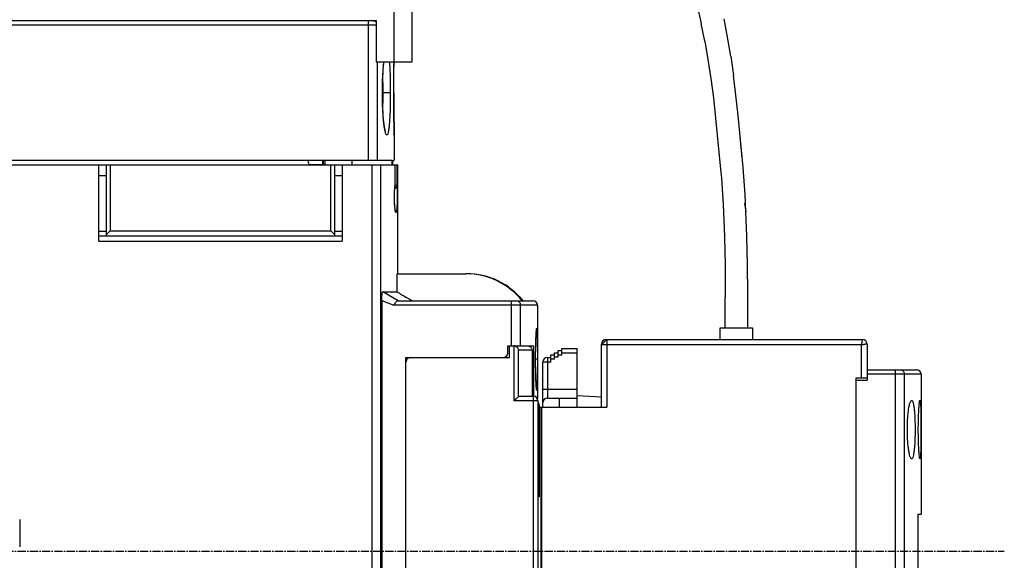
# Model space of a CAD drawing. Extents: x -183 to 867, y -855 to -185.
# Drawn here: x 584 to 694, y -336 to -276 of the extents above; entities that cross this region are included whole.
import ezdxf

# ---------------------------------------------------------------- set-up
doc = ezdxf.new("R2010")
doc.units = 0
doc.header["$LTSCALE"] = 1.21
doc.header["$MEASUREMENT"] = 0
doc.linetypes.add('AXES2', pattern=[1.125, 0.75, -0.125, 0.125, -0.125])
doc.layers.get('0').update_dxf_attribs({"linetype": 'CONTINUOUS'})
doc.layers.add('AXE', color=80, linetype='AXES2')

msp = doc.modelspace()

# ---------------------------------------------------------------- linework, layer by layer
for p, q in [((625.89784, -280.35799), (625.89784, -271.39799)), ((627.89784, -280.35799), (627.89784, -271.39799)), ((659.53996, -274.16258), (659.98552, -276.0994)), ((566.89784, -275.79799), (623.89784, -275.79799)), ((623.89784, -276.29799), (566.89784, -276.29799)), ((623.03188, -291.29799), (623.03188, -275.79799)), ((623.89784, -275.79799), (623.89784, -280.35799)), ((660.38141, -278.08409), (659.98552, -276.0994)), ((662.92177, -277.63969), (662.53546, -275.58847)), ((663.26257, -279.73554), (662.92177, -277.63969)), ((660.38141, -278.08409), (660.7337, -280.12219)), ((663.26257, -279.73554), (663.56536, -281.88118)), ((623.89784, -280.35799), (627.89778, -280.35799)), ((624.02194, -291.29799), (624.02194, -280.35799)), ((625.86726, -280.54939), (625.8709, -280.35747)), ((660.7337, -280.12219), (661.04848, -282.21912)), ((625.84654, -282.12364), (625.85594, -281.28455)), ((663.8376, -284.08196), (663.56536, -281.88118)), ((625.84068, -284.58135), (625.84067, -283.02042)), ((661.04848, -282.21912), (661.33187, -284.38011)), ((624.57611, -283.79799), (624.58172, -283.79799)), ((625.45947, -283.79799), (624.66133, -283.79799)), ((625.83879, -283.79799), (625.83904, -283.79799)), ((664.08673, -286.34334), (663.8376, -284.08196)), ((661.33187, -284.38011), (661.59001, -286.61037)), ((664.6341, -292.09139), (664.08673, -286.34334)), ((661.59001, -286.61037), (662.14269, -292.29858)), ((625.89784, -288.47203), (625.89784, -291.29799)), ((664.32912, -288.88878), (664.31691, -288.66798)), ((664.54056, -291.08184), (664.31691, -288.66798)), ((562.39784, -291.29799), (625.60546, -291.29799)), ((575.39784, -291.79799), (593.09784, -291.79799)), ((593.09784, -300.27534), (593.09784, -291.79799)), ((593.60989, -291.79799), (619.58578, -291.79799)), ((593.89784, -291.79799), (593.89784, -299.69799)), ((594.35972, -291.79799), (594.35972, -299.12063)), ((616.39581, -291.75875), (617.9296, -291.75875)), ((617.9296, -291.29799), (617.9296, -291.75875)), ((618.03609, -291.75875), (618.03609, -291.29799)), ((618.03609, -291.75875), (618.19784, -291.75875)), ((618.17519, -291.79799), (618.19784, -291.75875)), ((618.19784, -291.29799), (618.19784, -291.75875)), ((618.83596, -299.12063), (618.83596, -291.79799)), ((619.29784, -299.69799), (619.29784, -291.79799)), ((620.09784, -291.79799), (620.09784, -300.27534)), ((620.09784, -291.79799), (626.29783, -291.79799)), ((621.19784, -291.29799), (621.19784, -291.79799)), ((623.43188, -373.59799), (623.43188, -291.79799)), ((624.42194, -373.59799), (624.42194, -291.79799)), ((625.76795, -291.29799), (625.89783, -291.29799)), ((625.98973, -294.04505), (625.98973, -291.79799)), ((625.99055, -294.04505), (625.99055, -291.79799)), ((626.17642, -291.79799), (626.17642, -294.04505)), ((626.29784, -303.89799), (626.29784, -291.79799)), ((593.09784, -292.99799), (593.89784, -292.99799)), ((619.29784, -292.99799), (620.09784, -292.99799)), ((662.14269, -292.29858), (662.22116, -293.29041)), ((664.71413, -293.10281), (664.6341, -292.09139)), ((625.9727, -294.21578), (625.98537, -294.11689)), ((625.9854, -294.1166), (625.98561, -294.11511)), ((625.99055, -294.04505), (625.98553, -294.11567)), ((625.98561, -294.11511), (625.98973, -294.04505)), ((625.98973, -294.04505), (626.17642, -294.04505)), ((662.22116, -293.29041), (662.40821, -296.19196)), ((664.84886, -295.08771), (664.71413, -293.10281)), ((664.95307, -297.00623), (664.84886, -295.08771)), ((625.96073, -296.46625), (625.94432, -296.26235)), ((662.40821, -296.19196), (662.56173, -299.79663)), ((664.80932, -296.0565), (664.95307, -297.00623)), ((665.0605, -299.71777), (664.95307, -297.00623)), ((593.89784, -299.19799), (593.09784, -299.19799)), ((593.89784, -299.58252), (594.35972, -299.12063)), ((594.35972, -299.12063), (618.83596, -299.12063)), ((619.29784, -299.58252), (618.83596, -299.12063)), ((620.10656, -299.19799), (619.29784, -299.19799)), ((593.09784, -299.69799), (620.09784, -299.69799)), ((593.09784, -300.27534), (620.09784, -300.27534)), ((662.56173, -299.79663), (662.63268, -302.95673)), ((665.13245, -302.92226), (665.0605, -299.71777)), ((626.17106, -303.89799), (626.17106, -305.89799)), ((626.17106, -303.89799), (633.85284, -303.89799)), ((662.63268, -302.95673), (662.64951, -304.94173)), ((665.15036, -306.05022), (665.13245, -302.92226)), ((662.64951, -304.94173), (662.64908, -306.52541)), ((624.62943, -305.89799), (626.17106, -305.89799)), ((626.33556, -306.89799), (624.62943, -305.89799)), ((665.1456, -309.90585), (665.15036, -306.05022)), ((624.49783, -306.8829), (624.49783, -358.51308)), ((624.49783, -306.8829), (625.8414, -307.39798)), ((626.30105, -306.89799), (641.29779, -306.89799)), ((638.93188, -311.89799), (638.93188, -306.89799)), ((662.64535, -309.90624), (662.64908, -306.52541)), ((641.79784, -307.39799), (625.8414, -307.39798)), ((639.92194, -311.89799), (639.92194, -307.39799)), ((641.79784, -307.39799), (641.79784, -317.79337)), ((641.70265, -310.03429), (641.70493, -310.02269)), ((662.08524, -311.19799), (662.08805, -309.90613)), ((662.08805, -309.90613), (665.69465, -309.90611)), ((665.69465, -309.90611), (665.69746, -311.19799)), ((649.39784, -311.19799), (677.89784, -311.19799)), ((649.49784, -311.19799), (649.49784, -318.69799)), ((638.49784, -311.89799), (639.14668, -311.89799)), ((638.49784, -312.69799), (638.49784, -311.89799)), ((638.69784, -313.19799), (638.69784, -311.89799)), ((639.21469, -311.89799), (641.38334, -311.89799)), ((639.21471, -317.99799), (639.21471, -311.90311)), ((641.19784, -312.39799), (639.70968, -312.39799)), ((639.70968, -317.50301), (639.70968, -312.39799)), ((641.19784, -312.39779), (641.19784, -317.49799)), ((641.38334, -317.49799), (641.38334, -311.89799)), ((643.69784, -312.65987), (644.09784, -312.65987)), ((643.69784, -313.39081), (643.69784, -312.65987)), ((644.09784, -312.42893), (644.49784, -312.42893)), ((644.09784, -313.15987), (644.09784, -312.42893)), ((644.49784, -312.19799), (646.19784, -312.19799)), ((644.49784, -312.92893), (644.49784, -312.19799)), ((646.19784, -312.69799), (644.49784, -312.69799)), ((646.19784, -318.69799), (646.19784, -312.19799)), ((648.89784, -318.69799), (648.89784, -311.69799)), ((677.79784, -311.79799), (648.89784, -311.79799)), ((677.79784, -315.44799), (677.79784, -311.79799)), ((678.39784, -311.69798), (678.39784, -315.69799)), ((627.19784, -352.19799), (627.19784, -313.19799)), ((627.19784, -313.19799), (638.69784, -313.19799)), ((641.78875, -313.39799), (641.58876, -313.39799)), ((641.59525, -313.70051), (641.59463, -313.39799)), ((643.29784, -313.6991), (642.39784, -313.6991)), ((642.39784, -318.69799), (642.39784, -313.6991)), ((642.89784, -313.1991), (643.29784, -313.1991)), ((642.89784, -313.1991), (642.89784, -317.69799)), ((643.29784, -312.89081), (643.69784, -312.89081)), ((643.29784, -313.6991), (643.29784, -312.89081)), ((643.69784, -313.39081), (643.29784, -313.39081)), ((644.09784, -313.15987), (643.69784, -313.15987)), ((644.49784, -312.92893), (644.09784, -312.92893)), ((678.39784, -314.54799), (683.89784, -314.54799)), ((681.56193, -354.84799), (681.56193, -314.54799)), ((677.19784, -315.44799), (678.39784, -315.44799)), ((677.19784, -353.94799), (677.19784, -315.44799)), ((677.19784, -315.69799), (678.39784, -315.69799)), ((684.39785, -315.04799), (678.39784, -315.04799)), ((682.54668, -354.34799), (682.54668, -315.04799)), ((684.39785, -315.04799), (684.39785, -330.59799)), ((642.39784, -316.69799), (646.19784, -316.69799)), ((641.84784, -317.99799), (639.21471, -317.99799)), ((639.71977, -317.49799), (641.34784, -317.49799)), ((641.34784, -351.69405), (641.34784, -317.49799)), ((641.84784, -317.99799), (641.84784, -351.69405)), ((642.89784, -317.69799), (646.19784, -317.69799)), ((644.19784, -317.69799), (644.19784, -318.69799)), ((648.89784, -317.59308), (646.19784, -317.45158)), ((641.99784, -318.49799), (641.99784, -328.67299)), ((641.99784, -318.69799), (649.49784, -318.69799)), ((642.19784, -350.69799), (642.19784, -318.69799)), ((642.29784, -350.69799), (642.29784, -318.69799)), ((641.99784, -328.67299), (641.84784, -328.67299)), ((642.29784, -329.69799), (642.19784, -329.69799)), ((584.29784, -331.19799), (584.29784, -334.19799)), ((684.04508, -330.59799), (684.39783, -330.59799)), ((684.04508, -330.59799), (684.04508, -338.79799))]:
    msp.add_line(p, q)
for points in [[(624.58171, -283.79799), (624.58326, -283.45246), (624.59083, -282.96071), (624.60434, -282.48574), (624.62324, -282.03315), (624.64688, -281.60788), (624.67452, -281.21425), (624.70534, -280.85619), (624.73843, -280.53667), (624.76049, -280.35799)], [(625.85589, -281.28781), (625.86722, -280.55148), (625.8709, -280.35748)], [(625.83904, -283.79799), (625.84064, -283.02554), (625.84654, -282.12364)], [(624.91404, -288.06132), (624.91391, -288.06098), (624.89979, -288.01844), (624.87373, -287.91944), (624.84221, -287.77158), (624.8082, -287.57847), (624.77338, -287.34203), (624.73894, -287.06379), (624.70585, -286.74517), (624.67502, -286.38807), (624.64735, -285.99545), (624.62365, -285.57128), (624.60468, -285.11981), (624.59107, -284.64596), (624.58337, -284.15533), (624.58172, -283.79799)], [(625.89759, -288.47809), (625.88863, -288.1051), (625.87879, -287.65424), (625.86731, -287.04956), (625.85599, -286.31552), (625.84662, -285.48155), (625.84068, -284.58135)], [(625.94432, -296.26235), (625.9301, -295.9995), (625.92061, -295.68031), (625.91821, -295.32729), (625.9237, -294.98083), (625.93594, -294.67338), (625.95287, -294.41879), (625.9727, -294.21578)], [(626.02037, -296.86473), (626.02118, -296.86694), (626.01727, -296.85324), (626.00702, -296.80823), (625.99325, -296.73154), (625.97745, -296.61963), (625.96073, -296.46625)], [(641.59463, -313.39799), (641.59499, -313.16729), (641.59578, -312.9857), (641.597, -312.80666), (641.59864, -312.63073), (641.60067, -312.45839), (641.60306, -312.29002), (641.6058, -312.12602), (641.60886, -311.96674), (641.61222, -311.8125), (641.61585, -311.66361), (641.61972, -311.52033), (641.6238, -311.38292), (641.62806, -311.25163), (641.63248, -311.12666), (641.63703, -311.00814), (641.64168, -310.89616), (641.6464, -310.79084), (641.65118, -310.69224), (641.65598, -310.60039), (641.66079, -310.5153), (641.66558, -310.43695), (641.67032, -310.36531), (641.67501, -310.30037), (641.6796, -310.24209), (641.68409, -310.19038), (641.68844, -310.14522), (641.6926, -310.1066), (641.69652, -310.07466), (641.70007, -310.04963), (641.70305, -310.03192), (641.70349, -310.02959)], [(641.70474, -316.77285), (641.70502, -316.77376), (641.70464, -316.77198), (641.70229, -316.75985), (641.69902, -316.73934), (641.69522, -316.71122), (641.69109, -316.67585), (641.68672, -316.63349), (641.68217, -316.58415), (641.67749, -316.5277), (641.67267, -316.46392), (641.66775, -316.39255), (641.66274, -316.31334), (641.65766, -316.22601), (641.65253, -316.13027), (641.64738, -316.02585), (641.64223, -315.91262), (641.63714, -315.79055), (641.63212, -315.65964), (641.62724, -315.51994), (641.62252, -315.37157), (641.61802, -315.21473), (641.61379, -315.04966), (641.60986, -314.8767), (641.60628, -314.69625), (641.6031, -314.50877), (641.60037, -314.3148), (641.59813, -314.11497), (641.59641, -313.90996), (641.59525, -313.70051)]]:
    msp.add_lwpolyline(points)
for centre, radius, start, end in [((633.85284, -311.89799), 8, 38.6821875, 90), ((633.95284, -311.89799), 8, 38.6821875, 90), ((641.29784, -307.39799), 0.5, 0, 89.9999927), ((649.39784, -311.69799), 0.5, 90, 180), ((677.89784, -311.69799), 0.5, 0.0000377, 90), ((637.99784, -312.69799), 0.5, 270, 0), ((627.69784, -313.69799), 0.5, 90, 180), ((642.89784, -313.6991), 0.5, 90, 180), ((683.89785, -315.04799), 0.5, 0, 89.9999956), ((641.34784, -317.99799), 0.5, 0, 90), ((641.49784, -318.49799), 0.5, 0, 44.872826), ((642.89784, -318.19799), 0.5, 90, 180)]:
    msp.add_arc(centre, radius, start, end)
for points, knots in [([(623.52692, -275.79799), (623.57838, -275.79799), (623.68044, -275.81419), (623.77243, -275.8609), (623.81303, -275.88996)], [0, 0, 0, 0, 0.1544045362, 0.3041941925, 0.3041941925, 0.3041941925, 0.3041941925]), ([(624.57611, -283.79799), (624.57611, -283.47823), (624.5836, -282.84769), (624.61817, -281.93218), (624.67001, -281.10466), (624.72366, -280.58914), (624.74928, -280.35794)], [0, 0, 0, 0, 0.959263483, 1.891495622, 2.748287583, 3.446124131, 3.446124131, 3.446124131, 3.446124131]), ([(625.35036, -280.35796), (625.36743, -280.58812), (625.40364, -281.10295), (625.43476, -281.92933), (625.45524, -282.84584), (625.45947, -283.47733), (625.45947, -283.79799)], [0, 0, 0, 0, 0.692380276, 1.548113678, 2.480583117, 3.442543634, 3.442543634, 3.442543634, 3.442543634]), ([(625.85631, -281.23929), (625.85718, -281.17535), (625.86019, -280.96196), (625.86355, -280.74858), (625.86611, -280.59914)], [0, 0, 0, 0, 0.1918437415, 0.640222053, 0.640222053, 0.640222053, 0.640222053]), ([(624.66133, -283.79799), (624.66133, -283.50983), (624.65612, -282.94712), (624.63991, -282.35324), (624.62661, -282.04764), (624.6252, -282.01635)], [0, 0, 0, 0, 0.864453436, 1.688146231, 1.782116645, 1.782116645, 1.782116645, 1.782116645]), ([(625.84672, -282.07531), (625.84725, -282.01755), (625.84942, -281.79394), (625.852, -281.57034), (625.85412, -281.40451)], [0, 0, 0, 0, 0.1733079873, 0.6708407382, 0.6708407382, 0.6708407382, 0.6708407382]), ([(625.84054, -282.98967), (625.84076, -282.93815), (625.84188, -282.70121), (625.84345, -282.46427), (625.84495, -282.27886)], [0, 0, 0, 0, 0.1545652269, 0.7108214378, 0.7108214378, 0.7108214378, 0.7108214378]), ([(624.8411, -287.8641), (624.79828, -287.67256), (624.74783, -287.23226), (624.67095, -286.50824), (624.6183, -285.66586), (624.58359, -284.74887), (624.57612, -284.11774), (624.57611, -283.79799)], [0, 0, 0, 0, 0.588818797, 1.325973823, 2.185703852, 3.119647353, 4.078918369, 4.078918369, 4.078918369, 4.078918369]), ([(624.62515, -285.58082), (624.62646, -285.55177), (624.63981, -285.24676), (624.65606, -284.65248), (624.66133, -284.08713), (624.66133, -283.79799)], [0, 0, 0, 0, 0.087245141, 0.915886228, 1.783310732, 1.783310732, 1.783310732, 1.783310732]), ([(625.45947, -283.79799), (625.45946, -284.11844), (625.45523, -284.74957), (625.43483, -285.66424), (625.40316, -286.50543), (625.35223, -287.22049), (625.30703, -287.81428), (625.21293, -288.1736), (625.18759, -288.48042), (624.9688, -288.4863), (624.92759, -288.17775), (624.87132, -287.99931), (624.8411, -287.8641)], [0, 0, 0, 0, 0.961375688, 1.892789653, 2.746892747, 3.479231362, 4.064356777, 4.477422899, 4.702597114, 4.79514515, 5.021036461, 5.436658976, 5.436658976, 5.436658976, 5.436658976]), ([(625.83879, -283.79799), (625.8388, -284.11849), (625.84042, -284.74979), (625.84737, -285.66385), (625.85792, -286.50892), (625.86954, -287.21539), (625.8822, -287.83297), (625.88889, -288.13541), (625.89998, -288.58519), (625.88892, -288.13649), (625.88223, -287.83413), (625.86956, -287.21653), (625.85793, -286.50967), (625.84737, -285.66407), (625.84176, -284.92641), (625.83995, -284.47209), (625.83955, -284.32834)], [0, 0, 0, 0, 0.961516281, 1.892627307, 2.74760228, 3.479785405, 4.062913953, 4.467637807, 4.674322944, 4.879956046, 5.284498318, 5.867279925, 6.600489434, 7.455884205, 8.387039108, 8.818287161, 8.818287161, 8.818287161, 8.818287161]), ([(625.84509, -285.3343), (625.84607, -285.45306), (625.84977, -285.85626), (625.85792, -286.50906), (625.86954, -287.21536), (625.8822, -287.83297), (625.88889, -288.13541), (625.89998, -288.58519), (625.88892, -288.13649), (625.88223, -287.83413), (625.86956, -287.21653), (625.85793, -286.50968), (625.84737, -285.66404), (625.84248, -285.02059), (625.84078, -284.66071), (625.84056, -284.61128)], [0, 0, 0, 0, 0.356294804, 1.211269777, 1.943452903, 2.526581451, 2.931305305, 3.137990442, 3.343623544, 3.748165816, 4.330947423, 5.064156931, 5.919551703, 6.850706605, 6.999019522, 6.999019522, 6.999019522, 6.999019522]), ([(625.85426, -286.20184), (625.85207, -286.03147), (625.84946, -285.80553), (625.84726, -285.57958), (625.84675, -285.52402)], [0, 0, 0, 0, 0.5111573675, 0.6778654888, 0.6778654888, 0.6778654888, 0.6778654888]), ([(625.89718, -288.47183), (625.82866, -288.47356), (625.95268, -288.13458), (625.84926, -287.83625), (625.87698, -287.40132), (625.86866, -287.14246), (625.86745, -287.07411)], [0, 0, 0, 0, 0.205633282, 0.610175554, 1.192957161, 1.398031181, 1.398031181, 1.398031181, 1.398031181]), ([(593.09784, -291.81838), (593.15461, -291.81376), (593.26829, -291.80622), (593.43903, -291.79936), (593.55294, -291.79799), (593.60989, -291.79799)], [0, 0, 0, 0, 0.1708772168, 0.3417373379, 0.5125885193, 0.5125885193, 0.5125885193, 0.5125885193]), ([(616.23869, -291.29799), (616.26524, -291.29799), (616.32079, -291.38295), (616.35827, -291.53293), (616.38437, -291.67501), (616.39581, -291.75876)], [0, 0, 0, 0, 0.0796360239, 0.2458310777, 0.4994072829, 0.4994072829, 0.4994072829, 0.4994072829]), ([(616.3781, -291.79799), (616.38032, -291.79311), (616.38626, -291.78005), (616.39215, -291.76697), (616.39581, -291.75876)], [0, 0, 0, 0, 0.01608044125, 0.04304307066, 0.04304307066, 0.04304307066, 0.04304307066]), ([(619.58578, -291.79799), (619.64273, -291.79799), (619.75664, -291.79936), (619.92738, -291.80622), (620.04106, -291.81376), (620.09784, -291.81838)], [0, 0, 0, 0, 0.1708511814, 0.3417113, 0.5125885193, 0.5125885193, 0.5125885193, 0.5125885193]), ([(625.60549, -291.29799), (625.61414, -291.29799), (625.61291, -291.34725), (625.62552, -291.40094), (625.62753, -291.51608), (625.6323, -291.64778), (625.63266, -291.74652), (625.63266, -291.79799)], [0, 0, 0, 0, 0.0259610214, 0.0974785371, 0.2082769251, 0.3476640349, 0.5020600639, 0.5020600639, 0.5020600639, 0.5020600639]), ([(625.74869, -291.79799), (625.74869, -291.7465), (625.74886, -291.64768), (625.75334, -291.51625), (625.7521, -291.40046), (625.7661, -291.34828), (625.75956, -291.29799), (625.76796, -291.29799)], [0, 0, 0, 0, 0.1544448918, 0.2938344892, 0.4045474919, 0.4758134436, 0.5010063186, 0.5010063186, 0.5010063186, 0.5010063186]), ([(625.95535, -294.35727), (625.95998, -294.30262), (625.9677, -294.22179), (625.9771, -294.14116), (625.98038, -294.11503)], [0, 0, 0, 0, 0.16454671, 0.2435448744, 0.2435448744, 0.2435448744, 0.2435448744]), ([(626.17642, -294.04505), (626.18082, -294.09418), (626.1884, -294.19767), (626.197, -294.35895), (626.20361, -294.53031), (626.20853, -294.70672), (626.21199, -294.88456), (626.21428, -295.06207), (626.21555, -295.23916), (626.2159, -295.41623), (626.21537, -295.59347), (626.21388, -295.7709), (626.21139, -295.94827), (626.20764, -296.12515), (626.20247, -296.29982), (626.19547, -296.46881), (626.18664, -296.62727), (626.17503, -296.77095), (626.16256, -296.89395), (626.143, -296.99521), (626.1318, -297.0589), (626.09332, -297.11132), (626.05366, -297.05838), (626.0372, -296.9955), (626.01173, -296.89401), (625.99204, -296.77125), (625.98017, -296.68087), (625.97457, -296.63262)], [0, 0, 0, 0, 0.147994964, 0.311248174, 0.484527951, 0.662433174, 0.840680226, 1.018131893, 1.195024067, 1.371951305, 1.549342337, 1.726751513, 1.904237616, 2.081500244, 2.257498717, 2.428506959, 2.588800027, 2.733856978, 2.86005644, 2.962294787, 3.035073926, 3.071726008, 3.109965153, 3.183956887, 3.287511133, 3.414374346, 3.560088335, 3.560088335, 3.560088335, 3.560088335]), ([(626.17642, -294.04505), (626.17555, -294.10522), (626.14746, -294.22795), (626.07293, -294.32885), (626.02772, -294.37082)], [0, 0, 0, 0, 0.1805418949, 0.3655831236, 0.3655831236, 0.3655831236, 0.3655831236]), ([(625.94491, -296.30166), (625.94088, -296.2427), (625.93395, -296.12448), (625.92628, -295.9471), (625.92103, -295.76972), (625.91788, -295.59269), (625.91673, -295.41573), (625.91749, -295.23887), (625.92022, -295.06198), (625.92504, -294.88495), (625.93215, -294.70781), (625.94191, -294.53181), (625.95046, -294.41504), (625.95535, -294.35727)], [0, 0, 0, 0, 0.177294914, 0.355252759, 0.53261405, 0.709651354, 0.886436798, 1.063475574, 1.24021906, 1.417170546, 1.594747514, 1.772038684, 1.9459664, 1.9459664, 1.9459664, 1.9459664]), ([(625.97457, -296.63262), (625.96838, -296.57939), (625.9574, -296.46915), (625.94881, -296.35871), (625.94491, -296.30166)], [0, 0, 0, 0, 0.1607816534, 0.3323107967, 0.3323107967, 0.3323107967, 0.3323107967]), ([(624.49784, -306.8829), (624.49784, -306.78183), (624.50236, -306.58703), (624.51874, -306.32171), (624.54818, -306.10003), (624.57468, -305.97653), (624.6104, -305.89799), (624.62943, -305.89799)], [0, 0, 0, 0, 0.303197319, 0.582087281, 0.806161929, 0.949734959, 1.006806505, 1.006806505, 1.006806505, 1.006806505]), ([(626.17106, -305.89799), (626.36385, -306.0091), (626.74941, -306.23132), (627.32775, -306.56465), (627.71331, -306.78687), (627.90609, -306.89799)], [0, 0, 0, 0, 0.667527502, 1.33505384, 2.002579011, 2.002579011, 2.002579011, 2.002579011]), ([(626.30105, -306.89799), (626.26382, -306.89799), (626.17741, -306.9384), (626.07329, -307.05396), (625.96, -307.21289), (625.88352, -307.33386), (625.84139, -307.39798)], [0, 0, 0, 0, 0.1116705287, 0.2667245079, 0.4660063658, 0.6961764827, 0.6961764827, 0.6961764827, 0.6961764827]), ([(639.42691, -306.89799), (639.47838, -306.89799), (639.58052, -306.91425), (639.71866, -306.98432), (639.83028, -307.09404), (639.90452, -307.23642), (639.92194, -307.344), (639.92194, -307.39799)], [0, 0, 0, 0, 0.1544143691, 0.3042028874, 0.4579320383, 0.6163361615, 0.7782848149, 0.7782848149, 0.7782848149, 0.7782848149]), ([(641.67221, -310.34435), (641.67326, -310.32583), (641.67496, -310.29442), (641.67644, -310.263), (641.67709, -310.25011)], [0, 0, 0, 0, 0.05564381693, 0.09437112268, 0.09437112268, 0.09437112268, 0.09437112268]), ([(641.70018, -310.03356), (641.70505, -310.00442), (641.72458, -309.89092), (641.73961, -310.0058), (641.74338, -310.03546)], [0, 0, 0, 0, 0.0886263442, 0.1783398535, 0.1783398535, 0.1783398535, 0.1783398535]), ([(641.74338, -310.03546), (641.75422, -310.12069), (641.76108, -310.34485), (641.7743, -310.75066), (641.78067, -311.29032), (641.7858, -311.93503), (641.7882, -312.64985), (641.78875, -313.14547), (641.78875, -313.39799)], [0, 0, 0, 0, 0.257755299, 0.671425264, 1.218871803, 1.876421599, 2.605753511, 3.363296629, 3.363296629, 3.363296629, 3.363296629]), ([(641.62615, -311.30361), (641.62673, -311.28475), (641.62788, -311.24817), (641.62904, -311.21158), (641.62961, -311.19384)], [0, 0, 0, 0, 0.0565796232, 0.1098171999, 0.1098171999, 0.1098171999, 0.1098171999]), ([(641.64725, -310.75753), (641.64824, -310.73869), (641.65014, -310.70382), (641.65218, -310.66897), (641.65314, -310.65294)], [0, 0, 0, 0, 0.0565951285, 0.1047521003, 0.1047521003, 0.1047521003, 0.1047521003]), ([(649.03443, -311.65654), (649.05031, -311.6405), (649.08451, -311.6056), (649.13796, -311.55069), (649.19546, -311.49267), (649.2533, -311.43521), (649.30813, -311.38209), (649.34295, -311.34803), (649.35896, -311.33211)], [0, 0, 0, 0, 0.0677236802, 0.1465792983, 0.2298704682, 0.3127902533, 0.3911656936, 0.4589046361, 0.4589046361, 0.4589046361, 0.4589046361]), ([(649.35896, -311.33211), (649.37179, -311.31934), (649.39498, -311.29596), (649.42586, -311.26313), (649.44943, -311.23584), (649.46798, -311.21543), (649.48282, -311.20218), (649.49338, -311.19799), (649.49784, -311.19799)], [0, 0, 0, 0, 0.0542965015, 0.0987752472, 0.1351869582, 0.1624860703, 0.1814264778, 0.1948002525, 0.1948002525, 0.1948002525, 0.1948002525]), ([(677.79784, -311.79799), (677.8086, -311.7351), (677.82784, -311.61648), (677.85543, -311.45419), (677.87635, -311.32661), (677.88998, -311.24516), (677.89625, -311.20753), (677.89784, -311.19799)], [0, 0, 0, 0, 0.1913885466, 0.3605151475, 0.4938432574, 0.5792427577, 0.6082764135, 0.6082764135, 0.6082764135, 0.6082764135]), ([(639.21471, -311.90311), (639.20675, -311.90197), (639.19077, -311.90007), (639.1667, -311.89837), (639.15062, -311.89799), (639.14258, -311.89799)], [0, 0, 0, 0, 0.02411864534, 0.04824089775, 0.07236675541, 0.07236675541, 0.07236675541, 0.07236675541]), ([(639.21471, -311.90311), (639.2597, -311.90953), (639.35083, -311.93499), (639.47604, -312.00602), (639.58474, -312.10819), (639.66988, -312.23978), (639.70189, -312.34299), (639.70968, -312.39799)], [0, 0, 0, 0, 0.1363363263, 0.280427777, 0.4279363139, 0.5795436828, 0.7461908091, 0.7461908091, 0.7461908091, 0.7461908091]), ([(640.85167, -311.92248), (640.90138, -311.93858), (640.99631, -311.98684), (641.10887, -312.09929), (641.18119, -312.2408), (641.19784, -312.34573), (641.19784, -312.39779)], [0, 0, 0, 0, 0.1567599102, 0.3133623096, 0.4698104451, 0.6259869362, 0.6259869362, 0.6259869362, 0.6259869362]), ([(641.59775, -312.69751), (641.59793, -312.67856), (641.59829, -312.64209), (641.59867, -312.60561), (641.59886, -312.58809)], [0, 0, 0, 0, 0.0568483865, 0.1094211873, 0.1094211873, 0.1094211873, 0.1094211873]), ([(641.60887, -311.95348), (641.60921, -311.93736), (641.60993, -311.90391), (641.61069, -311.87046), (641.61109, -311.85313)], [0, 0, 0, 0, 0.0483632031, 0.1003795718, 0.1003795718, 0.1003795718, 0.1003795718]), ([(648.89784, -311.79799), (648.89784, -311.79332), (648.90254, -311.7824), (648.9163, -311.76725), (648.93712, -311.74825), (648.95344, -311.73416), (648.96258, -311.72596)], [0, 0, 0, 0, 0.01399974427, 0.03367080427, 0.0615444286, 0.09838514372, 0.09838514372, 0.09838514372, 0.09838514372]), ([(648.96258, -311.72596), (648.97379, -311.7159), (648.99806, -311.69308), (649.02159, -311.6695), (649.03443, -311.65654)], [0, 0, 0, 0, 0.04518915748, 0.09992109588, 0.09992109588, 0.09992109588, 0.09992109588]), ([(678.39784, -311.69799), (678.39784, -311.69269), (678.3754, -311.70567), (678.35452, -311.70375), (678.31033, -311.71292), (678.25452, -311.7219), (678.18127, -311.73395), (678.09656, -311.74815), (678.00234, -311.76417), (677.90168, -311.78021), (677.83283, -311.79188), (677.79784, -311.79799)], [0, 0, 0, 0, 0.0158962472, 0.0407928984, 0.081581386, 0.1405072905, 0.2151894662, 0.3024248288, 0.3988113805, 0.5017141598, 0.6082833587, 0.6082833587, 0.6082833587, 0.6082833587]), ([(641.78875, -313.39799), (641.78875, -313.64596), (641.78827, -314.13225), (641.78577, -314.83507), (641.78144, -315.47154), (641.77369, -316.0092), (641.76501, -316.42061), (641.75183, -316.65011), (641.74538, -316.74013)], [0, 0, 0, 0, 0.743911384, 1.458887835, 2.108476856, 2.65333941, 3.072067535, 3.342829443, 3.342829443, 3.342829443, 3.342829443]), ([(641.59932, -314.24486), (641.59917, -314.23061), (641.59885, -314.20184), (641.59855, -314.17306), (641.5984, -314.15854)], [0, 0, 0, 0, 0.04275243786, 0.08632954932, 0.08632954932, 0.08632954932, 0.08632954932]), ([(682.05431, -314.54799), (682.10551, -314.54799), (682.20716, -314.56427), (682.34459, -314.63439), (682.45559, -314.74414), (682.52938, -314.8865), (682.54668, -314.99401), (682.54668, -315.04799)], [0, 0, 0, 0, 0.1536067109, 0.302757463, 0.4560684205, 0.6142917747, 0.7762183793, 0.7762183793, 0.7762183793, 0.7762183793]), ([(641.61487, -315.10304), (641.61424, -315.07969), (641.61304, -315.03417), (641.61192, -314.98864), (641.61139, -314.96647)], [0, 0, 0, 0, 0.0700836773, 0.1366178485, 0.1366178485, 0.1366178485, 0.1366178485]), ([(641.63408, -315.72416), (641.63364, -315.71057), (641.63279, -315.68394), (641.63194, -315.6573), (641.63152, -315.64425)], [0, 0, 0, 0, 0.0407870856, 0.07994706644, 0.07994706644, 0.07994706644, 0.07994706644]), ([(641.66044, -316.26721), (641.65904, -316.24878), (641.6562, -316.21057), (641.65367, -316.17234), (641.65244, -316.15255)], [0, 0, 0, 0, 0.0554441109, 0.1149398039, 0.1149398039, 0.1149398039, 0.1149398039]), ([(641.68131, -316.61136), (641.68094, -316.59794), (641.68033, -316.56686), (641.67905, -316.53579), (641.67817, -316.51816)], [0, 0, 0, 0, 0.04027534229, 0.09325578358, 0.09325578358, 0.09325578358, 0.09325578358]), ([(641.74538, -316.74013), (641.74281, -316.77605), (641.73491, -316.89927), (641.70737, -316.80137), (641.70161, -316.77793), (641.70057, -316.77354)], [0, 0, 0, 0, 0.1080473767, 0.1717176553, 0.1852616163, 0.1852616163, 0.1852616163, 0.1852616163]), ([(639.67365, -317.53905), (639.65007, -317.56263), (639.59281, -317.61986), (639.49304, -317.71967), (639.36362, -317.84906), (639.2679, -317.94479), (639.21471, -317.99799)], [0, 0, 0, 0, 0.1000357771, 0.2428884562, 0.4233656154, 0.6490399043, 0.6490399043, 0.6490399043, 0.6490399043]), ([(639.70968, -317.50301), (639.71071, -317.50198), (639.71278, -317.50021), (639.71623, -317.49841), (639.71863, -317.49799), (639.71977, -317.49799)], [0, 0, 0, 0, 0.00436384432, 0.00812524685, 0.01154288447, 0.01154288447, 0.01154288447, 0.01154288447]), ([(682.87858, -321.19799), (682.87858, -320.97603), (682.88564, -320.53898), (682.91735, -319.90548), (682.96742, -319.32468), (683.03469, -318.82838), (683.10752, -318.42174), (683.19742, -318.16087), (683.26092, -317.97158), (683.33683, -317.95721), (683.35261, -317.9571)], [0, 0, 0, 0, 0.665856535, 1.310792476, 1.903546422, 2.4109845, 2.822168067, 3.117177011, 3.288281495, 3.335601611, 3.335601611, 3.335601611, 3.335601611]), ([(683.35261, -317.9571), (683.36745, -317.95699), (683.44074, -317.96948), (683.49592, -318.15887), (683.57193, -318.4162), (683.6274, -318.82279), (683.67682, -319.31907), (683.71135, -319.90142), (683.73262, -320.53663), (683.73725, -320.97509), (683.73725, -321.19799)], [0, 0, 0, 0, 0.044532423, 0.209309252, 0.498240629, 0.904821639, 1.412028727, 2.004611624, 2.651013822, 3.319690818, 3.319690818, 3.319690818, 3.319690818]), ([(684.09652, -321.19799), (684.09652, -320.97472), (684.09952, -320.53551), (684.11423, -319.90031), (684.13387, -319.31692), (684.16838, -318.82632), (684.18142, -318.41019), (684.25084, -318.18259), (684.22078, -317.96987), (684.2769, -317.9639), (684.28197, -317.96395)], [0, 0, 0, 0, 0.669792926, 1.316995299, 1.9086254, 2.412740773, 2.815596238, 3.095703823, 3.24090553, 3.256086966, 3.256086966, 3.256086966, 3.256086966]), ([(684.28197, -317.96395), (684.28687, -317.96401), (684.3423, -317.97098), (684.30113, -318.18297), (684.35962, -318.41019), (684.35442, -318.82554), (684.37163, -319.31569), (684.37564, -319.89922), (684.37998, -320.53483), (684.38054, -320.97443), (684.38054, -321.19799)], [0, 0, 0, 0, 0.014716579, 0.158591927, 0.436766354, 0.837322109, 1.340770573, 1.932077574, 2.579606179, 3.250265042, 3.250265042, 3.250265042, 3.250265042]), ([(683.35247, -324.4389), (683.3374, -324.43904), (683.26282, -324.4266), (683.19875, -324.23892), (683.10905, -323.98064), (683.03562, -323.57376), (682.96788, -323.07603), (682.91746, -322.49255), (682.88564, -321.85749), (682.87858, -321.41984), (682.87858, -321.19799)], [0, 0, 0, 0, 0.045192786, 0.213870943, 0.506775103, 0.916999793, 1.427378676, 2.02305987, 2.670060835, 3.335638549, 3.335638549, 3.335638549, 3.335638549]), ([(683.73725, -321.19799), (683.73725, -321.42091), (683.73262, -321.85911), (683.71138, -322.49357), (683.67698, -323.07448), (683.62776, -323.56985), (683.57269, -323.97575), (683.49664, -324.23467), (683.44212, -324.42452), (683.36793, -324.43876), (683.35247, -324.4389)], [0, 0, 0, 0, 0.668773307, 1.314283805, 1.905368652, 2.410802452, 2.81740041, 3.107103314, 3.273293648, 3.319689116, 3.319689116, 3.319689116, 3.319689116]), ([(684.28212, -324.43204), (684.27698, -324.43205), (684.2208, -324.42544), (684.2507, -324.21391), (684.18156, -323.98595), (684.16843, -323.57068), (684.13391, -323.07996), (684.11424, -322.49609), (684.09952, -321.86052), (684.09652, -321.4212), (684.09652, -321.19799)], [0, 0, 0, 0, 0.015433223, 0.160739668, 0.440230044, 0.84199146, 1.346472067, 1.938803667, 2.586520084, 3.256154295, 3.256154295, 3.256154295, 3.256154295]), ([(684.38054, -321.19799), (684.38054, -321.42157), (684.37998, -321.86116), (684.37564, -322.49665), (684.37164, -323.08009), (684.3544, -323.57029), (684.35969, -323.98635), (684.30101, -324.21295), (684.3422, -324.4257), (684.28694, -324.43204), (684.28212, -324.43204)], [0, 0, 0, 0, 0.670745242, 1.318131756, 1.909202004, 2.412644442, 2.813985684, 3.092330589, 3.235779996, 3.250234963, 3.250234963, 3.250234963, 3.250234963])]:
    msp.add_open_spline(points, degree=3, knots=knots)
for points in [[(623.81303, -275.88996), (623.84536, -275.91311), (623.87509, -275.94037), (623.901, -275.97054)], [(625.86611, -280.59914), (625.86653, -280.57455), (625.86696, -280.54995), (625.86739, -280.52535)], [(625.86739, -280.52535), (625.86837, -280.46941), (625.86939, -280.41347), (625.87042, -280.35753)], [(625.84495, -282.27886), (625.84551, -282.21101), (625.84609, -282.14316), (625.84672, -282.07531)], [(625.85412, -281.40451), (625.85483, -281.34944), (625.85556, -281.29437), (625.85631, -281.23929)], [(625.83943, -283.30858), (625.83971, -283.20228), (625.84008, -283.09597), (625.84054, -282.98967)], [(625.83879, -283.79799), (625.83879, -283.63485), (625.83901, -283.47172), (625.83943, -283.30858)], [(625.84056, -284.61128), (625.84015, -284.51697), (625.83981, -284.42266), (625.83955, -284.32834)], [(625.85635, -286.35979), (625.85563, -286.30714), (625.85493, -286.25449), (625.85426, -286.20184)], [(625.86745, -287.07411), (625.86703, -287.05032), (625.86662, -287.02652), (625.86621, -287.00272)], [(617.9296, -291.75875), (617.92204, -291.77183), (617.91448, -291.78491), (617.90692, -291.79799)], [(618.01342, -291.79799), (618.02098, -291.78491), (618.02853, -291.77183), (618.03609, -291.75875)], [(625.98038, -294.11503), (625.98331, -294.09167), (625.98641, -294.06834), (625.98973, -294.04504)], [(626.02772, -294.37082), (626.00611, -294.39089), (625.98259, -294.40908), (625.95778, -294.42504)], [(641.65314, -310.65294), (641.65929, -310.55007), (641.66638, -310.44725), (641.67221, -310.34435)], [(641.67709, -310.25011), (641.67981, -310.19627), (641.68422, -310.14244), (641.69164, -310.08905)], [(641.69164, -310.08905), (641.69422, -310.07051), (641.69709, -310.05202), (641.70018, -310.03356)], [(641.61109, -311.85313), (641.61533, -311.66993), (641.62048, -311.48676), (641.62615, -311.30361)], [(641.62961, -311.19384), (641.6343, -311.04836), (641.63961, -310.90288), (641.64725, -310.75753)], [(640.69655, -311.89799), (640.7489, -311.89799), (640.80187, -311.90635), (640.85167, -311.92248)], [(641.59443, -313.35308), (641.59457, -313.13455), (641.59569, -312.91602), (641.59775, -312.69751)], [(641.59886, -312.58809), (641.60117, -312.37654), (641.60438, -312.165), (641.60887, -311.95348)], [(641.5944, -313.44182), (641.5944, -313.42721), (641.59441, -313.4126), (641.59442, -313.39799)], [(641.5984, -314.15854), (641.59595, -313.91964), (641.59441, -313.68073), (641.5944, -313.44182)], [(641.59442, -313.39799), (641.59442, -313.38302), (641.59442, -313.36805), (641.59443, -313.35308)], [(641.61139, -314.96647), (641.60566, -314.72597), (641.60201, -314.48542), (641.59932, -314.24486)], [(641.63152, -315.64425), (641.62572, -315.46386), (641.61976, -315.28347), (641.61487, -315.10304)], [(641.65244, -316.15255), (641.64354, -316.0099), (641.63865, -315.86701), (641.63408, -315.72416)], [(641.67817, -316.51816), (641.67401, -316.4344), (641.6668, -316.35082), (641.66044, -316.26721)], [(641.69095, -316.72577), (641.68474, -316.68801), (641.68234, -316.64962), (641.68131, -316.61136)], [(641.70057, -316.77354), (641.69682, -316.75773), (641.69359, -316.7418), (641.69095, -316.72577)], [(639.70968, -317.50301), (639.69767, -317.51502), (639.68566, -317.52704), (639.67365, -317.53905)]]:
    msp.add_open_spline(points, degree=3)
at = {"layer": 'AXE'}
msp.add_line((522.80692, -334.69799), (693.64575, -334.69799), dxfattribs=at)

doc.saveas('drawing.dxf')
